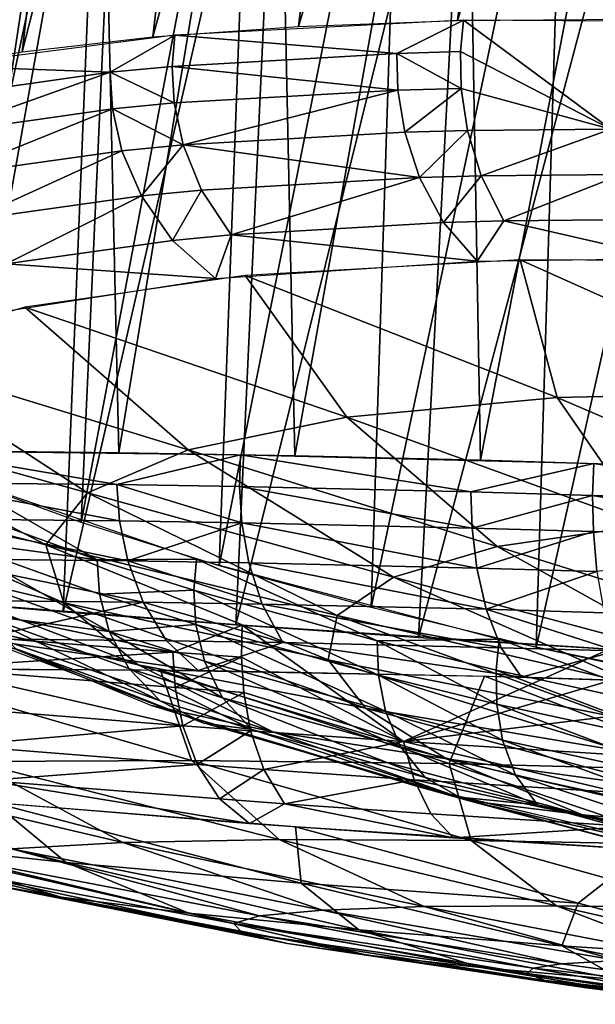
# Model space of a CAD drawing. Extents: x -265 to 265, y 0 to 993.
# Drawn here: x -232 to -229, y 0 to 5 of the extents above; entities that cross this region are included whole.
import ezdxf

# ---------------------------------------------------------------- set-up
doc = ezdxf.new("R2010")
doc.units = 0
doc.header["$MEASUREMENT"] = 0

msp = doc.modelspace()

# ---------------------------------------------------------------- linework, layer by layer
for points in [[(-230.554642, 4.873373, -515.879639), (-229.248199, 9.289954, -515.322632), (-230.033447, 9.255873, -514.689514)], [(-230.554642, 4.873373, -515.879639), (-229.789612, 4.902146, -516.473755), (-229.248199, 9.289954, -515.322632)], [(-229.789612, 4.902146, -516.473755), (-228.39801, 9.299221, -515.866455), (-229.248199, 9.289954, -515.322632)], [(-229.789612, 4.902146, -516.473755), (-228.967606, 4.908651, -516.986938), (-228.39801, 9.299221, -515.866455)], [(-231.254349, 4.822647, -515.211121), (-230.033447, 9.255873, -514.689514), (-230.743896, 9.197406, -513.975037)], [(-231.254349, 4.822647, -515.211121), (-230.554642, 4.873373, -515.879639), (-230.033447, 9.255873, -514.689514)], [(-231.881042, 4.750522, -514.475525), (-230.743896, 9.197406, -513.975037), (-231.37059, 9.115288, -513.188171)], [(-231.881042, 4.750522, -514.475525), (-231.254349, 4.822647, -515.211121), (-230.743896, 9.197406, -513.975037)], [(-232.427872, 4.657789, -513.680847), (-231.37059, 9.115288, -513.188171), (-231.90567, 9.010553, -512.338867)], [(-232.427872, 4.657789, -513.680847), (-231.881042, 4.750522, -514.475525), (-231.37059, 9.115288, -513.188171)], [(-232.210388, 2.833501, -1.97459), (-232.308762, 7.366473, -2.794561), (-231.521439, 7.362297, -2.163106)], [(-231.417557, 2.825352, -1.41745), (-232.210388, 2.833501, -1.97459), (-231.521439, 7.362297, -2.163106)], [(-232.18248, 2.700866, -503.791016), (-231.920303, 7.345315, -503.792664), (-231.388107, 7.123168, -502.964417)], [(-231.417557, 2.825352, -1.41745), (-231.521439, 7.362297, -2.163106), (-230.668564, 7.350536, -1.623593)], [(-230.570984, 2.810466, -0.946086), (-231.417557, 2.825352, -1.41745), (-230.668564, 7.350536, -1.623593)], [(-230.570984, 2.810466, -0.946086), (-230.668564, 7.350536, -1.623593), (-229.760834, 7.331337, -1.182808)], [(-229.679977, 2.789005, -0.565664), (-230.570984, 2.810466, -0.946086), (-229.760834, 7.331337, -1.182808)], [(-229.679977, 2.789005, -0.565664), (-229.760834, 7.331337, -1.182808), (-228.809692, 7.304943, -0.846292)], [(-228.754288, 2.761204, -0.280351), (-229.679977, 2.789005, -0.565664), (-228.809692, 7.304943, -0.846292)], [(-231.597488, 2.489333, -503.047943), (-232.18248, 2.700866, -503.791016), (-231.388107, 7.123168, -502.964417)], [(-231.597488, 2.489333, -503.047943), (-231.388107, 7.123168, -502.964417), (-230.764053, 6.903457, -502.20224)], [(-230.935745, 2.281966, -502.371063), (-231.597488, 2.489333, -503.047943), (-230.764053, 6.903457, -502.20224)], [(-230.935745, 2.281966, -502.371063), (-230.764053, 6.903457, -502.20224), (-230.056015, 6.688943, -501.515747)], [(-232.45755, 2.125138, -16.344755), (-231.499359, 6.627096, -16.824764), (-232.288574, 6.694302, -16.199263)], [(-230.204483, 2.081037, -501.767792), (-230.935745, 2.281966, -502.371063), (-230.056015, 6.688943, -501.515747)], [(-230.204483, 2.081037, -501.767792), (-230.056015, 6.688943, -501.515747), (-229.272873, 6.482324, -500.913544)], [(-232.45755, 2.125138, -16.344755), (-231.684265, 2.06091, -16.925262), (-231.499359, 6.627096, -16.824764)], [(-231.684265, 2.06091, -16.925262), (-230.644852, 6.561552, -17.357828), (-231.499359, 6.627096, -16.824764)], [(-231.684265, 2.06091, -16.925262), (-230.85434, 1.99832, -17.42164), (-230.644852, 6.561552, -17.357828)], [(-230.85434, 1.99832, -17.42164), (-229.735809, 6.498491, -17.791752), (-230.644852, 6.561552, -17.357828)], [(-230.85434, 1.99832, -17.42164), (-229.976883, 1.938053, -17.828449), (-229.735809, 6.498491, -17.791752)], [(-229.411713, 1.888749, -501.24469), (-230.204483, 2.081037, -501.767792), (-229.272873, 6.482324, -500.913544)], [(-229.976883, 1.938053, -17.828449), (-228.783661, 6.438709, -18.12108), (-229.735809, 6.498491, -17.791752)], [(-229.411713, 1.888749, -501.24469), (-229.272873, 6.482324, -500.913544), (-228.4245, 6.286199, -500.403259)], [(-229.976883, 1.938053, -17.828449), (-229.061478, 1.88077, -18.141233), (-228.783661, 6.438709, -18.12108)], [(-228.566147, 1.707207, -500.807526), (-229.411713, 1.888749, -501.24469), (-228.4245, 6.286199, -500.403259)], [(-230.081314, 4.743842, -516.297241), (-229.761353, 4.90276, -516.493408), (-231.14798, 4.832144, -515.321899)], [(-229.77533, 4.752105, -516.518188), (-229.761353, 4.90276, -516.493408), (-230.081314, 4.743842, -516.297241)], [(-229.054062, 4.38017, -516.915405), (-229.761353, 4.90276, -516.493408), (-229.77533, 4.752105, -516.518188)], [(-229.054062, 4.38017, -516.915405), (-228.097656, 4.892815, -517.413574), (-229.761353, 4.90276, -516.493408)], [(-231.458984, 4.653088, -515.02771), (-231.14798, 4.832144, -515.321899), (-232.293304, 4.683908, -513.893311)], [(-231.161133, 4.68153, -515.347412), (-231.14798, 4.832144, -515.321899), (-231.458984, 4.653088, -515.02771)], [(-230.081314, 4.743842, -516.297241), (-231.14798, 4.832144, -515.321899), (-231.161133, 4.68153, -515.347412)], [(-230.076447, 4.567629, -516.298462), (-230.081314, 4.743842, -516.297241), (-231.161133, 4.68153, -515.347412)], [(-229.771805, 4.575856, -516.518494), (-229.77533, 4.752105, -516.518188), (-230.081314, 4.743842, -516.297241)], [(-229.771805, 4.575856, -516.518494), (-230.081314, 4.743842, -516.297241), (-230.076447, 4.567629, -516.298462)], [(-229.054062, 4.38017, -516.915405), (-229.77533, 4.752105, -516.518188), (-229.771805, 4.575856, -516.518494)], [(-231.458984, 4.653088, -515.02771), (-232.293304, 4.683908, -513.893311), (-232.305801, 4.533382, -513.919678)], [(-231.458984, 4.653088, -515.02771), (-232.305801, 4.533382, -513.919678), (-232.291229, 4.358089, -513.931335)], [(-231.448105, 4.477272, -515.034546), (-231.458984, 4.653088, -515.02771), (-232.291229, 4.358089, -513.931335)], [(-231.151566, 4.50559, -515.352844), (-231.161133, 4.68153, -515.347412), (-231.458984, 4.653088, -515.02771)], [(-231.151566, 4.50559, -515.352844), (-231.458984, 4.653088, -515.02771), (-231.448105, 4.477272, -515.034546)], [(-230.076447, 4.567629, -516.298462), (-231.161133, 4.68153, -515.347412), (-231.151566, 4.50559, -515.352844)], [(-230.076447, 4.567629, -516.298462), (-231.151566, 4.50559, -515.352844), (-231.108521, 4.304407, -515.327698)], [(-230.04393, 4.365839, -516.264099), (-230.076447, 4.567629, -516.298462), (-231.108521, 4.304407, -515.327698)], [(-229.771805, 4.575856, -516.518494), (-230.076447, 4.567629, -516.298462), (-230.04393, 4.365839, -516.264099)], [(-229.742264, 4.373986, -516.481995), (-229.771805, 4.575856, -516.518494), (-230.04393, 4.365839, -516.264099)], [(-229.054062, 4.38017, -516.915405), (-229.771805, 4.575856, -516.518494), (-229.742264, 4.373986, -516.481995)], [(-231.108521, 4.304407, -515.327698), (-231.151566, 4.50559, -515.352844), (-231.448105, 4.477272, -515.034546)], [(-231.448105, 4.477272, -515.034546), (-232.291229, 4.358089, -513.931335), (-232.237045, 4.158347, -513.920105)], [(-231.402176, 4.276365, -515.012512), (-231.448105, 4.477272, -515.034546), (-232.237045, 4.158347, -513.920105)], [(-231.108521, 4.304407, -515.327698), (-231.448105, 4.477272, -515.034546), (-231.402176, 4.276365, -515.012512)], [(-229.973526, 4.14747, -516.180176), (-230.04393, 4.365839, -516.264099), (-231.108521, 4.304407, -515.327698)], [(-229.742264, 4.373986, -516.481995), (-230.04393, 4.365839, -516.264099), (-229.973526, 4.14747, -516.180176)], [(-229.676956, 4.155478, -516.394348), (-229.742264, 4.373986, -516.481995), (-229.973526, 4.14747, -516.180176)], [(-229.054062, 4.38017, -516.915405), (-229.742264, 4.373986, -516.481995), (-229.676956, 4.155478, -516.394348)], [(-229.000427, 4.161557, -516.820435), (-229.054062, 4.38017, -516.915405), (-229.676956, 4.155478, -516.394348)], [(-231.402176, 4.276365, -515.012512), (-232.237045, 4.158347, -513.920105), (-232.129486, 3.943493, -513.875854)], [(-231.308762, 4.059511, -514.949768), (-231.402176, 4.276365, -515.012512), (-232.129486, 3.943493, -513.875854)], [(-231.108521, 4.304407, -515.327698), (-231.402176, 4.276365, -515.012512), (-231.308762, 4.059511, -514.949768)], [(-231.020081, 4.087078, -515.259644), (-231.108521, 4.304407, -515.327698), (-231.308762, 4.059511, -514.949768)], [(-229.973526, 4.14747, -516.180176), (-231.108521, 4.304407, -515.327698), (-231.020081, 4.087078, -515.259644)], [(-229.973526, 4.14747, -516.180176), (-231.020081, 4.087078, -515.259644), (-230.877289, 3.872429, -515.138306)], [(-229.857376, 3.931283, -516.0354), (-229.973526, 4.14747, -516.180176), (-230.877289, 3.872429, -515.138306)], [(-229.676956, 4.155478, -516.394348), (-229.973526, 4.14747, -516.180176), (-229.857376, 3.931283, -516.0354)], [(-229.568359, 3.939088, -516.244141), (-229.676956, 4.155478, -516.394348), (-229.857376, 3.931283, -516.0354)], [(-229.000427, 4.161557, -516.820435), (-229.676956, 4.155478, -516.394348), (-229.568359, 3.939088, -516.244141)], [(-228.909058, 3.945012, -516.659363), (-229.000427, 4.161557, -516.820435), (-229.568359, 3.939088, -516.244141)], [(-231.020081, 4.087078, -515.259644), (-231.308762, 4.059511, -514.949768), (-231.158615, 3.845565, -514.836365)], [(-230.877289, 3.872429, -515.138306), (-231.020081, 4.087078, -515.259644), (-231.158615, 3.845565, -514.836365)], [(-231.308762, 4.059511, -514.949768), (-232.129486, 3.943493, -513.875854), (-231.958435, 3.7325, -513.789795)], [(-231.158615, 3.845565, -514.836365), (-231.308762, 4.059511, -514.949768), (-231.958435, 3.7325, -513.789795)], [(-229.857376, 3.931283, -516.0354), (-230.877289, 3.872429, -515.138306), (-229.695068, 3.745335, -515.828003)], [(-229.568359, 3.939088, -516.244141), (-229.857376, 3.931283, -516.0354), (-229.695068, 3.745335, -515.828003)], [(-229.568359, 3.939088, -516.244141), (-229.695068, 3.745335, -515.828003), (-228.779053, 3.758596, -516.430664)], [(-228.909058, 3.945012, -516.659363), (-229.568359, 3.939088, -516.244141), (-228.779053, 3.758596, -516.430664)], [(-231.158615, 3.845565, -514.836365), (-231.958435, 3.7325, -513.789795), (-230.951981, 3.662535, -514.669739)], [(-230.877289, 3.872429, -515.138306), (-231.158615, 3.845565, -514.836365), (-230.951981, 3.662535, -514.669739)], [(-230.877289, 3.872429, -515.138306), (-230.951981, 3.662535, -514.669739), (-229.695068, 3.745335, -515.828003)], [(-229.311554, 3.089955, -514.52301), (-229.489838, 3.751196, -515.977844), (-230.810745, 3.676683, -514.824768)], [(-228.074341, 3.117578, -515.386841), (-227.898926, 3.743806, -516.868652), (-229.489838, 3.751196, -515.977844)], [(-228.074341, 3.117578, -515.386841), (-229.489838, 3.751196, -515.977844), (-229.311554, 3.089955, -514.52301)], [(-231.958435, 3.7325, -513.789795), (-231.963913, 3.504637, -513.269531), (-230.951981, 3.662535, -514.669739)], [(-230.32135, 2.995478, -513.449219), (-230.810745, 3.676683, -514.824768), (-231.868042, 3.525246, -513.431152)], [(-229.311554, 3.089955, -514.52301), (-230.810745, 3.676683, -514.824768), (-230.32135, 2.995478, -513.449219)], [(-231.083572, 2.839709, -512.205627), (-231.868042, 3.525246, -513.431152), (-232.607025, 3.307056, -511.881104)], [(-230.32135, 2.995478, -513.449219), (-231.868042, 3.525246, -513.431152), (-231.083572, 2.839709, -512.205627)], [(-231.56839, 2.632165, -510.858551), (-232.607025, 3.307056, -511.881104), (-233.010681, 3.033436, -510.242645)], [(-231.083572, 2.839709, -512.205627), (-232.607025, 3.307056, -511.881104), (-231.56839, 2.632165, -510.858551)], [(-229.311554, 3.089955, -514.52301), (-230.32135, 2.995478, -513.449219), (-228.886978, 2.476442, -513.134583)], [(-228.074341, 3.117578, -515.386841), (-229.311554, 3.089955, -514.52301), (-227.997284, 2.52663, -513.911194)], [(-229.311554, 3.089955, -514.52301), (-228.886978, 2.476442, -513.134583), (-227.997284, 2.52663, -513.911194)], [(-231.767151, 2.383077, -509.465454), (-233.010681, 3.033436, -510.242645), (-233.074783, 2.71709, -508.583313)], [(-231.56839, 2.632165, -510.858551), (-233.010681, 3.033436, -510.242645), (-231.767151, 2.383077, -509.465454)], [(-230.32135, 2.995478, -513.449219), (-231.083572, 2.839709, -512.205627), (-229.599121, 2.374442, -512.195923)], [(-230.32135, 2.995478, -513.449219), (-229.599121, 2.374442, -512.195923), (-228.886978, 2.476442, -513.134583)], [(-231.083572, 2.839709, -512.205627), (-231.56839, 2.632165, -510.858551), (-230.096863, 2.22748, -511.151886)], [(-231.083572, 2.839709, -512.205627), (-230.096863, 2.22748, -511.151886), (-229.599121, 2.374442, -512.195923)], [(-232.379364, 2.681133, -2.103903), (-232.375854, 2.834375, -2.107364), (-231.427246, 2.672194, -1.417926)], [(-231.427246, 2.672194, -1.417926), (-232.375854, 2.834375, -2.107364), (-230.832397, 2.815675, -1.079405)], [(-231.427246, 2.672194, -1.417926), (-230.832397, 2.815675, -1.079405), (-230.836807, 2.662444, -1.076551)], [(-230.836807, 2.662444, -1.076551), (-230.832397, 2.815675, -1.079405), (-229.726227, 2.6369, -0.578301)], [(-229.726227, 2.6369, -0.578301), (-230.832397, 2.815675, -1.079405), (-229.135818, 2.773303, -0.385139)], [(-229.726227, 2.6369, -0.578301), (-229.135818, 2.773303, -0.385139), (-229.14122, 2.620097, -0.382691)], [(-229.14122, 2.620097, -0.382691), (-229.135818, 2.773303, -0.385139), (-227.863388, 2.576217, -0.098756)], [(-227.863388, 2.576217, -0.098756), (-229.135818, 2.773303, -0.385139), (-227.358276, 2.709743, -0.040497)], [(-231.681854, 2.103655, -508.082672), (-233.074783, 2.71709, -508.583313), (-232.807663, 2.371711, -506.968506)], [(-231.767151, 2.383077, -509.465454), (-233.074783, 2.71709, -508.583313), (-231.681854, 2.103655, -508.082672)], [(-232.256317, 2.575688, -503.911469), (-232.24379, 2.725063, -503.879272), (-231.521896, 2.31066, -502.981384)], [(-231.521896, 2.31066, -502.981384), (-232.24379, 2.725063, -503.879272), (-231.04364, 2.313915, -502.471893)], [(-232.379364, 2.681133, -2.103903), (-231.427246, 2.672194, -1.417926), (-231.413589, 2.498313, -1.443521)], [(-232.361557, 2.507213, -2.126501), (-232.379364, 2.681133, -2.103903), (-231.413589, 2.498313, -1.443521)], [(-231.427246, 2.672194, -1.417926), (-230.836807, 2.662444, -1.076551), (-230.825745, 2.488606, -1.103637)], [(-231.413589, 2.498313, -1.443521), (-231.427246, 2.672194, -1.417926), (-230.825745, 2.488606, -1.103637)], [(-230.836807, 2.662444, -1.076551), (-229.726227, 2.6369, -0.578301), (-229.720001, 2.463173, -0.607564)], [(-230.825745, 2.488606, -1.103637), (-230.836807, 2.662444, -1.076551), (-229.720001, 2.463173, -0.607564)], [(-231.56839, 2.632165, -510.858551), (-231.767151, 2.383077, -509.465454), (-230.368729, 2.043184, -510.048279)], [(-231.56839, 2.632165, -510.858551), (-230.368729, 2.043184, -510.048279), (-230.096863, 2.22748, -511.151886)], [(-229.720001, 2.463173, -0.607564), (-229.726227, 2.6369, -0.578301), (-229.14122, 2.620097, -0.382691)], [(-229.720001, 2.463173, -0.607564), (-229.14122, 2.620097, -0.382691), (-229.137558, 2.446444, -0.412808)], [(-229.14122, 2.620097, -0.382691), (-227.863388, 2.576217, -0.098756), (-227.865311, 2.402755, -0.130113)], [(-229.137558, 2.446444, -0.412808), (-229.14122, 2.620097, -0.382691), (-227.865311, 2.402755, -0.130113)], [(-232.241959, 2.408948, -503.966858), (-232.256317, 2.575688, -503.911469), (-231.521896, 2.31066, -502.981384)], [(-232.361557, 2.507213, -2.126501), (-231.413589, 2.498313, -1.443521), (-231.374329, 2.306074, -1.5103)], [(-232.313019, 2.314887, -2.186605), (-232.361557, 2.507213, -2.126501), (-231.374329, 2.306074, -1.5103)], [(-231.374329, 2.306074, -1.5103), (-231.413589, 2.498313, -1.443521), (-230.825745, 2.488606, -1.103637)], [(-231.374329, 2.306074, -1.5103), (-230.825745, 2.488606, -1.103637), (-230.792221, 2.296461, -1.173738)], [(-230.825745, 2.488606, -1.103637), (-229.720001, 2.463173, -0.607564), (-229.697281, 2.271277, -0.682514)], [(-230.792221, 2.296461, -1.173738), (-230.825745, 2.488606, -1.103637), (-229.697281, 2.271277, -0.682514)], [(-229.697281, 2.271277, -0.682514), (-229.720001, 2.463173, -0.607564), (-229.137558, 2.446444, -0.412808)], [(-228.170303, 1.928578, -511.92218), (-228.886978, 2.476442, -513.134583), (-229.599121, 2.374442, -512.195923)], [(-229.697281, 2.271277, -0.682514), (-229.137558, 2.446444, -0.412808), (-229.120544, 2.254712, -0.489661)], [(-229.120544, 2.254712, -0.489661), (-229.137558, 2.446444, -0.412808), (-227.865311, 2.402755, -0.130113)], [(-231.324722, 1.805679, -506.763397), (-232.807663, 2.371711, -506.968506), (-232.229431, 2.011374, -505.458588)], [(-231.681854, 2.103655, -508.082672), (-232.807663, 2.371711, -506.968506), (-231.324722, 1.805679, -506.763397)], [(-232.241959, 2.408948, -503.966858), (-231.510757, 2.145077, -503.040833), (-231.464203, 1.966965, -503.136047)], [(-232.241959, 2.408948, -503.966858), (-231.521896, 2.31066, -502.981384), (-231.510757, 2.145077, -503.040833)], [(-232.188263, 2.228256, -504.05304), (-232.241959, 2.408948, -503.966858), (-231.464203, 1.966965, -503.136047)], [(-231.767151, 2.383077, -509.465454), (-231.681854, 2.103655, -508.082672), (-230.411911, 1.830109, -508.930634)], [(-231.767151, 2.383077, -509.465454), (-230.411911, 1.830109, -508.930634), (-230.368729, 2.043184, -510.048279)], [(-228.630997, 1.83443, -511.170532), (-229.599121, 2.374442, -512.195923), (-230.096863, 2.22748, -511.151886)], [(-228.170303, 1.928578, -511.92218), (-229.599121, 2.374442, -512.195923), (-228.630997, 1.83443, -511.170532)], [(-232.313019, 2.314887, -2.186605), (-231.374329, 2.306074, -1.5103), (-231.300964, 2.107022, -1.631482)], [(-232.223755, 2.115685, -2.296329), (-232.313019, 2.314887, -2.186605), (-231.300964, 2.107022, -1.631482)], [(-231.521896, 2.31066, -502.981384), (-231.04364, 2.313915, -502.471893), (-231.056854, 2.164781, -502.504944)], [(-231.510757, 2.145077, -503.040833), (-231.521896, 2.31066, -502.981384), (-231.056854, 2.164781, -502.504944)], [(-231.374329, 2.306074, -1.5103), (-230.792221, 2.296461, -1.173738), (-230.728729, 2.097572, -1.300623)], [(-231.300964, 2.107022, -1.631482), (-231.374329, 2.306074, -1.5103), (-230.728729, 2.097572, -1.300623)], [(-231.056854, 2.164781, -502.504944), (-231.04364, 2.313915, -502.471893), (-230.175369, 1.921028, -501.769775)], [(-230.175369, 1.921028, -501.769775), (-231.04364, 2.313915, -502.471893), (-229.590027, 1.92998, -501.35199)], [(-230.792221, 2.296461, -1.173738), (-229.697281, 2.271277, -0.682514), (-229.652344, 2.072814, -0.81772)], [(-230.728729, 2.097572, -1.300623), (-230.792221, 2.296461, -1.173738), (-229.652344, 2.072814, -0.81772)], [(-229.652344, 2.072814, -0.81772), (-229.697281, 2.271277, -0.682514), (-229.120544, 2.254712, -0.489661)], [(-232.081528, 2.046102, -504.175964), (-232.188263, 2.228256, -504.05304), (-231.464203, 1.966965, -503.136047)], [(-228.924026, 1.708988, -510.356354), (-230.096863, 2.22748, -511.151886), (-230.368729, 2.043184, -510.048279)], [(-228.630997, 1.83443, -511.170532), (-230.096863, 2.22748, -511.151886), (-228.924026, 1.708988, -510.356354)], [(-229.652344, 2.072814, -0.81772), (-229.120544, 2.254712, -0.489661), (-229.085373, 2.05653, -0.628135)], [(-231.510757, 2.145077, -503.040833), (-231.056854, 2.164781, -502.504944), (-231.047745, 1.999836, -502.566467)], [(-231.464203, 1.966965, -503.136047), (-231.510757, 2.145077, -503.040833), (-231.047745, 1.999836, -502.566467)], [(-231.056854, 2.164781, -502.504944), (-230.175369, 1.921028, -501.769775), (-230.170105, 1.757148, -501.834503)], [(-231.047745, 1.999836, -502.566467), (-231.056854, 2.164781, -502.504944), (-230.170105, 1.757148, -501.834503)], [(-231.158401, 1.867492, -17.243465), (-232.338943, 2.114863, -16.442265), (-232.342468, 1.962044, -16.43038)], [(-231.158401, 1.867492, -17.243465), (-230.823959, 1.996137, -17.437645), (-232.338943, 2.114863, -16.442265)], [(-232.086929, 1.930253, -2.463899), (-232.223755, 2.115685, -2.296329), (-231.300964, 2.107022, -1.631482)], [(-232.086929, 1.930253, -2.463899), (-231.300964, 2.107022, -1.631482), (-231.187622, 1.92181, -1.815982)], [(-231.681854, 2.103655, -508.082672), (-231.324722, 1.805679, -506.763397), (-230.231995, 1.59748, -507.842987)], [(-231.681854, 2.103655, -508.082672), (-230.231995, 1.59748, -507.842987), (-230.411911, 1.830109, -508.930634)], [(-231.300964, 2.107022, -1.631482), (-230.728729, 2.097572, -1.300623), (-230.629959, 1.912601, -1.493547)], [(-231.187622, 1.92181, -1.815982), (-231.300964, 2.107022, -1.631482), (-230.629959, 1.912601, -1.493547)], [(-230.728729, 2.097572, -1.300623), (-229.652344, 2.072814, -0.81772), (-229.580978, 1.888474, -1.022941)], [(-230.629959, 1.912601, -1.493547), (-230.728729, 2.097572, -1.300623), (-229.580978, 1.888474, -1.022941)], [(-232.081528, 2.046102, -504.175964), (-231.464203, 1.966965, -503.136047), (-231.369736, 1.789237, -503.274536)], [(-232.081528, 2.046102, -504.175964), (-231.369736, 1.789237, -503.274536), (-231.218033, 1.6331, -503.458374)], [(-231.911697, 1.883424, -504.336853), (-232.081528, 2.046102, -504.175964), (-231.218033, 1.6331, -503.458374)], [(-229.044174, 1.558437, -509.514343), (-230.368729, 2.043184, -510.048279), (-230.411911, 1.830109, -508.930634)], [(-228.924026, 1.708988, -510.356354), (-230.368729, 2.043184, -510.048279), (-229.044174, 1.558437, -509.514343)], [(-229.652344, 2.072814, -0.81772), (-229.085373, 2.05653, -0.628135), (-229.028442, 1.872604, -0.838184)], [(-229.580978, 1.888474, -1.022941), (-229.652344, 2.072814, -0.81772), (-229.028442, 1.872604, -0.838184)], [(-230.677017, 1.484232, -505.493439), (-232.229431, 2.011374, -505.458588), (-231.260513, 1.610803, -503.970459)], [(-231.324722, 1.805679, -506.763397), (-232.229431, 2.011374, -505.458588), (-230.677017, 1.484232, -505.493439)], [(-231.464203, 1.966965, -503.136047), (-231.047745, 1.999836, -502.566467), (-231.005722, 1.823143, -502.666321)], [(-230.828369, 1.843387, -17.425175), (-230.823959, 1.996137, -17.437645), (-231.158401, 1.867492, -17.243465)], [(-231.047745, 1.999836, -502.566467), (-230.170105, 1.757148, -501.834503), (-230.136658, 1.582827, -501.941528)], [(-231.005722, 1.823143, -502.666321), (-231.047745, 1.999836, -502.566467), (-230.136658, 1.582827, -501.941528)], [(-230.048828, 1.438285, -17.636265), (-230.823959, 1.996137, -17.437645), (-230.828369, 1.843387, -17.425175)], [(-230.048828, 1.438285, -17.636265), (-229.061478, 1.88077, -18.141233), (-230.823959, 1.996137, -17.437645)], [(-231.158401, 1.867492, -17.243465), (-232.342468, 1.962044, -16.43038), (-232.324814, 1.791265, -16.39039)], [(-231.464203, 1.966965, -503.136047), (-231.005722, 1.823143, -502.666321), (-230.919022, 1.647852, -502.812744)], [(-231.369736, 1.789237, -503.274536), (-231.464203, 1.966965, -503.136047), (-230.919022, 1.647852, -502.812744)], [(-232.086929, 1.930253, -2.463899), (-231.035431, 1.778426, -2.061379), (-232.383575, 1.787087, -3.112483)], [(-232.086929, 1.930253, -2.463899), (-231.187622, 1.92181, -1.815982), (-231.035431, 1.778426, -2.061379)], [(-231.187622, 1.92181, -1.815982), (-230.629959, 1.912601, -1.493547), (-231.035431, 1.778426, -2.061379)], [(-230.629959, 1.912601, -1.493547), (-229.483505, 1.746225, -1.295349), (-231.035431, 1.778426, -2.061379)], [(-230.629959, 1.912601, -1.493547), (-229.580978, 1.888474, -1.022941), (-229.483505, 1.746225, -1.295349)], [(-230.175369, 1.921028, -501.769775), (-229.590027, 1.92998, -501.35199), (-229.604095, 1.781072, -501.385681)], [(-230.175369, 1.921028, -501.769775), (-229.604095, 1.781072, -501.385681), (-229.601334, 1.617803, -501.452118)], [(-230.170105, 1.757148, -501.834503), (-230.175369, 1.921028, -501.769775), (-229.601334, 1.617803, -501.452118)], [(-229.604095, 1.781072, -501.385681), (-229.590027, 1.92998, -501.35199), (-228.586761, 1.559632, -500.844238)], [(-228.586761, 1.559632, -500.844238), (-229.590027, 1.92998, -501.35199), (-227.950211, 1.588047, -500.556122)], [(-231.145935, 1.697127, -17.199924), (-231.158401, 1.867492, -17.243465), (-232.324814, 1.791265, -16.39039)], [(-231.911697, 1.883424, -504.336853), (-231.009384, 1.525424, -503.679321), (-231.976196, 1.891986, -504.994293)], [(-231.911697, 1.883424, -504.336853), (-231.218033, 1.6331, -503.458374), (-231.009384, 1.525424, -503.679321)], [(-230.828369, 1.843387, -17.425175), (-231.158401, 1.867492, -17.243465), (-231.145935, 1.697127, -17.199924)], [(-230.048828, 1.438285, -17.636265), (-229.066925, 1.728089, -18.128349), (-229.061478, 1.88077, -18.141233)], [(-229.580978, 1.888474, -1.022941), (-229.028442, 1.872604, -0.838184), (-229.483505, 1.746225, -1.295349)], [(-229.028442, 1.872604, -0.838184), (-227.783966, 1.690861, -0.857837), (-229.483505, 1.746225, -1.295349)], [(-231.324722, 1.805679, -506.763397), (-230.677017, 1.484232, -505.493439), (-229.842529, 1.354776, -506.825989)], [(-231.324722, 1.805679, -506.763397), (-229.842529, 1.354776, -506.825989), (-230.231995, 1.59748, -507.842987)], [(-230.817337, 1.673127, -17.380838), (-230.828369, 1.843387, -17.425175), (-231.145935, 1.697127, -17.199924)], [(-231.005722, 1.823143, -502.666321), (-230.136658, 1.582827, -501.941528), (-230.064682, 1.411608, -502.10025)], [(-230.919022, 1.647852, -502.812744), (-231.005722, 1.823143, -502.666321), (-230.064682, 1.411608, -502.10025)], [(-230.048828, 1.438285, -17.636265), (-230.828369, 1.843387, -17.425175), (-230.817337, 1.673127, -17.380838)], [(-228.992615, 1.389551, -508.678589), (-230.411911, 1.830109, -508.930634), (-230.231995, 1.59748, -507.842987)], [(-229.044174, 1.558437, -509.514343), (-230.411911, 1.830109, -508.930634), (-228.992615, 1.389551, -508.678589)], [(-231.06839, 1.34698, -3.733526), (-232.585785, 1.786259, -3.312603), (-231.216202, 1.780795, -2.178199)], [(-232.120071, 1.340979, -4.808256), (-232.585785, 1.786259, -3.312603), (-231.06839, 1.34698, -3.733526)], [(-231.109283, 1.512718, -17.112703), (-232.324814, 1.791265, -16.39039), (-232.276642, 1.605936, -16.311081)], [(-231.109283, 1.512718, -17.112703), (-231.145935, 1.697127, -17.199924), (-232.324814, 1.791265, -16.39039)], [(-231.369736, 1.789237, -503.274536), (-230.919022, 1.647852, -502.812744), (-230.778793, 1.495315, -503.008362)], [(-231.218033, 1.6331, -503.458374), (-231.369736, 1.789237, -503.274536), (-230.778793, 1.495315, -503.008362)], [(-229.829575, 1.331749, -2.912904), (-231.216202, 1.780795, -2.178199), (-229.659912, 1.750848, -1.363196)], [(-231.06839, 1.34698, -3.733526), (-231.216202, 1.780795, -2.178199), (-229.829575, 1.331749, -2.912904)], [(-230.170105, 1.757148, -501.834503), (-229.601334, 1.617803, -501.452118), (-229.573441, 1.444845, -501.562866)], [(-230.136658, 1.582827, -501.941528), (-230.170105, 1.757148, -501.834503), (-229.573441, 1.444845, -501.562866)], [(-229.829575, 1.331749, -2.912904), (-229.659912, 1.750848, -1.363196), (-228.464798, 1.296707, -2.37354)], [(-228.464798, 1.296707, -2.37354), (-229.659912, 1.750848, -1.363196), (-227.991287, 1.698609, -0.891365)], [(-229.604095, 1.781072, -501.385681), (-228.586761, 1.559632, -500.844238), (-228.58844, 1.39733, -500.913025)], [(-229.601334, 1.617803, -501.452118), (-229.604095, 1.781072, -501.385681), (-228.58844, 1.39733, -500.913025)], [(-230.048828, 1.438285, -17.636265), (-229.063599, 1.558332, -18.080942), (-229.066925, 1.728089, -18.128349)], [(-230.817337, 1.673127, -17.380838), (-231.145935, 1.697127, -17.199924), (-231.109283, 1.512718, -17.112703)], [(-230.783905, 1.488953, -17.291849), (-230.817337, 1.673127, -17.380838), (-231.109283, 1.512718, -17.112703)], [(-230.048828, 1.438285, -17.636265), (-230.817337, 1.673127, -17.380838), (-230.783905, 1.488953, -17.291849)], [(-229.73407, 1.153138, -504.346375), (-231.260513, 1.610803, -503.970459), (-230.002975, 1.228004, -502.741913)], [(-230.677017, 1.484232, -505.493439), (-231.260513, 1.610803, -503.970459), (-229.73407, 1.153138, -504.346375)], [(-231.218033, 1.6331, -503.458374), (-230.778793, 1.495315, -503.008362), (-231.009384, 1.525424, -503.679321)], [(-230.919022, 1.647852, -502.812744), (-230.064682, 1.411608, -502.10025), (-229.946213, 1.265087, -502.313995)], [(-230.778793, 1.495315, -503.008362), (-230.919022, 1.647852, -502.812744), (-229.946213, 1.265087, -502.313995)], [(-229.601334, 1.617803, -501.452118), (-228.58844, 1.39733, -500.913025), (-228.570465, 1.226526, -501.029022)], [(-229.573441, 1.444845, -501.562866), (-229.601334, 1.617803, -501.452118), (-228.570465, 1.226526, -501.029022)], [(-231.109283, 1.512718, -17.112703), (-232.276642, 1.605936, -16.311081), (-232.188004, 1.418746, -16.181505)], [(-228.776749, 1.209451, -507.881195), (-230.231995, 1.59748, -507.842987), (-229.842529, 1.354776, -506.825989)], [(-228.992615, 1.389551, -508.678589), (-230.231995, 1.59748, -507.842987), (-228.776749, 1.209451, -507.881195)], [(-230.136658, 1.582827, -501.941528), (-229.573441, 1.444845, -501.562866), (-229.511017, 1.275963, -501.727997)], [(-230.064682, 1.411608, -502.10025), (-230.136658, 1.582827, -501.941528), (-229.511017, 1.275963, -501.727997)], [(-230.778793, 1.495315, -503.008362), (-229.780884, 1.169944, -502.573914), (-231.009384, 1.525424, -503.679321)], [(-230.048828, 1.438285, -17.636265), (-229.047287, 1.37528, -17.985109), (-229.063599, 1.558332, -18.080942)], [(-231.040405, 1.327107, -16.969545), (-231.109283, 1.512718, -17.112703), (-232.188004, 1.418746, -16.181505)], [(-230.783905, 1.488953, -17.291849), (-231.109283, 1.512718, -17.112703), (-231.040405, 1.327107, -16.969545)], [(-230.720535, 1.303745, -17.145657), (-230.783905, 1.488953, -17.291849), (-231.040405, 1.327107, -16.969545)], [(-230.048828, 1.438285, -17.636265), (-230.783905, 1.488953, -17.291849), (-230.720535, 1.303745, -17.145657)], [(-230.778793, 1.495315, -503.008362), (-229.946213, 1.265087, -502.313995), (-229.780884, 1.169944, -502.573914)], [(-230.677017, 1.484232, -505.493439), (-229.73407, 1.153138, -504.346375), (-229.189911, 1.084971, -505.823669)], [(-230.677017, 1.484232, -505.493439), (-229.189911, 1.084971, -505.823669), (-229.842529, 1.354776, -506.825989)], [(-229.997925, 1.253936, -17.484238), (-230.048828, 1.438285, -17.636265), (-230.720535, 1.303745, -17.145657)], [(-230.048828, 1.438285, -17.636265), (-229.013351, 1.191997, -17.827171), (-229.047287, 1.37528, -17.985109)], [(-229.997925, 1.253936, -17.484238), (-229.013351, 1.191997, -17.827171), (-230.048828, 1.438285, -17.636265)], [(-229.573441, 1.444845, -501.562866), (-228.570465, 1.226526, -501.029022), (-228.525009, 1.061344, -501.203217)], [(-229.511017, 1.275963, -501.727997), (-229.573441, 1.444845, -501.562866), (-228.525009, 1.061344, -501.203217)], [(-231.040405, 1.327107, -16.969545), (-232.188004, 1.418746, -16.181505), (-232.052078, 1.25106, -15.995508)], [(-230.064682, 1.411608, -502.10025), (-229.511017, 1.275963, -501.727997), (-229.406647, 1.132896, -501.951202)], [(-229.946213, 1.265087, -502.313995), (-230.064682, 1.411608, -502.10025), (-229.406647, 1.132896, -501.951202)], [(-232.929184, 1.313264, -6.096338), (-232.120071, 1.340979, -4.808256), (-231.397247, 0.952964, -6.153665)], [(-232.120071, 1.340979, -4.808256), (-231.06839, 1.34698, -3.733526), (-230.647385, 0.966538, -5.20175)], [(-232.120071, 1.340979, -4.808256), (-230.647385, 0.966538, -5.20175), (-231.397247, 0.952964, -6.153665)], [(-230.933701, 1.161755, -16.763481), (-231.040405, 1.327107, -16.969545), (-232.052078, 1.25106, -15.995508)], [(-231.06839, 1.34698, -3.733526), (-229.724899, 0.962858, -4.437675), (-230.647385, 0.966538, -5.20175)], [(-231.06839, 1.34698, -3.733526), (-229.829575, 1.331749, -2.912904), (-229.724899, 0.962858, -4.437675)], [(-230.720535, 1.303745, -17.145657), (-231.040405, 1.327107, -16.969545), (-230.933701, 1.161755, -16.763481)], [(-228.385269, 1.015166, -507.113617), (-229.842529, 1.354776, -506.825989), (-229.189911, 1.084971, -505.823669)], [(-228.776749, 1.209451, -507.881195), (-229.842529, 1.354776, -506.825989), (-228.385269, 1.015166, -507.113617)], [(-229.829575, 1.331749, -2.912904), (-228.676666, 0.942687, -3.888731), (-229.724899, 0.962858, -4.437675)], [(-229.829575, 1.331749, -2.912904), (-228.464798, 1.296707, -2.37354), (-228.676666, 0.942687, -3.888731)], [(-232.929184, 1.313264, -6.096338), (-231.397247, 0.952964, -6.153665), (-231.933517, 0.922153, -7.255854)], [(-230.621979, 1.138988, -16.935108), (-230.720535, 1.303745, -17.145657), (-230.933701, 1.161755, -16.763481)], [(-229.997925, 1.253936, -17.484238), (-230.720535, 1.303745, -17.145657), (-230.621979, 1.138988, -16.935108)], [(-231.669662, 0.855677, -14.09062), (-232.016022, 1.143169, -15.637574), (-233.228119, 1.261615, -14.372774)], [(-231.669662, 0.855677, -14.09062), (-233.228119, 1.261615, -14.372774), (-232.570648, 0.954395, -12.937303)], [(-232.052078, 1.25106, -15.995508), (-232.174408, 1.157252, -15.500135), (-230.790161, 1.044257, -16.499794)], [(-230.933701, 1.161755, -16.763481), (-232.052078, 1.25106, -15.995508), (-230.790161, 1.044257, -16.499794)], [(-229.91777, 1.090447, -17.265068), (-229.997925, 1.253936, -17.484238), (-230.621979, 1.138988, -16.935108)], [(-229.997925, 1.253936, -17.484238), (-228.958267, 1.030086, -17.59927), (-229.013351, 1.191997, -17.827171)], [(-229.91777, 1.090447, -17.265068), (-228.958267, 1.030086, -17.59927), (-229.997925, 1.253936, -17.484238)], [(-229.946213, 1.265087, -502.313995), (-229.406647, 1.132896, -501.951202), (-229.780884, 1.169944, -502.573914)], [(-229.511017, 1.275963, -501.727997), (-228.525009, 1.061344, -501.203217), (-228.445755, 0.923741, -501.439789)], [(-229.406647, 1.132896, -501.951202), (-229.511017, 1.275963, -501.727997), (-228.445755, 0.923741, -501.439789)], [(-228.575104, 0.844289, -503.439423), (-230.002975, 1.228004, -502.741913), (-228.523178, 0.879546, -501.819214)], [(-229.73407, 1.153138, -504.346375), (-230.002975, 1.228004, -502.741913), (-228.575104, 0.844289, -503.439423)], [(-230.54126, 0.756899, -15.038637), (-230.568619, 1.027998, -16.623325), (-232.016022, 1.143169, -15.637574)], [(-230.54126, 0.756899, -15.038637), (-232.016022, 1.143169, -15.637574), (-231.669662, 0.855677, -14.09062)], [(-230.621979, 1.138988, -16.935108), (-230.933701, 1.161755, -16.763481), (-230.790161, 1.044257, -16.499794)], [(-230.621979, 1.138988, -16.935108), (-230.790161, 1.044257, -16.499794), (-229.808838, 0.975377, -16.984297)], [(-229.91777, 1.090447, -17.265068), (-230.621979, 1.138988, -16.935108), (-229.808838, 0.975377, -16.984297)], [(-229.406647, 1.132896, -501.951202), (-228.331528, 0.840224, -501.729492), (-229.780884, 1.169944, -502.573914)], [(-229.73407, 1.153138, -504.346375), (-228.575104, 0.844289, -503.439423), (-228.342911, 0.827138, -504.996185)], [(-229.73407, 1.153138, -504.346375), (-228.342911, 0.827138, -504.996185), (-229.189911, 1.084971, -505.823669)], [(-229.91777, 1.090447, -17.265068), (-229.808838, 0.975377, -16.984297), (-228.958267, 1.030086, -17.59927)], [(-229.406647, 1.132896, -501.951202), (-228.445755, 0.923741, -501.439789), (-228.331528, 0.840224, -501.729492)], [(-233.207001, 1.048215, -11.641539), (-232.091263, 0.762612, -10.585065), (-231.694794, 0.690573, -11.663684)], [(-232.570648, 0.954395, -12.937303), (-233.207001, 1.048215, -11.641539), (-231.694794, 0.690573, -11.663684)], [(-227.815353, 0.815049, -506.420319), (-229.189911, 1.084971, -505.823669), (-228.342911, 0.827138, -504.996185)], [(-228.385269, 1.015166, -507.113617), (-229.189911, 1.084971, -505.823669), (-227.815353, 0.815049, -506.420319)], [(-229.210159, 0.661089, -15.743367), (-228.882004, 0.917072, -17.307117), (-230.568619, 1.027998, -16.623325)], [(-229.210159, 0.661089, -15.743367), (-230.568619, 1.027998, -16.623325), (-230.54126, 0.756899, -15.038637)], [(-228.882004, 0.917072, -17.307117), (-228.958267, 1.030086, -17.59927), (-229.808838, 0.975377, -16.984297)], [(-232.570648, 0.954395, -12.937303), (-231.694794, 0.690573, -11.663684), (-231.080032, 0.613165, -12.651314)], [(-231.669662, 0.855677, -14.09062), (-232.570648, 0.954395, -12.937303), (-231.080032, 0.613165, -12.651314)], [(-230.438919, 0.627806, -7.290414), (-231.933517, 0.922153, -7.255854), (-231.397247, 0.952964, -6.153665)], [(-229.94989, 0.644557, -6.511885), (-231.397247, 0.952964, -6.153665), (-230.647385, 0.966538, -5.20175)], [(-230.438919, 0.627806, -7.290414), (-231.397247, 0.952964, -6.153665), (-229.94989, 0.644557, -6.511885)], [(-229.31424, 0.648184, -5.862308), (-230.647385, 0.966538, -5.20175), (-229.724899, 0.962858, -4.437675)], [(-229.94989, 0.644557, -6.511885), (-230.647385, 0.966538, -5.20175), (-229.31424, 0.648184, -5.862308)], [(-228.565491, 0.638978, -5.366314), (-229.724899, 0.962858, -4.437675), (-228.676666, 0.942687, -3.888731)], [(-229.31424, 0.648184, -5.862308), (-229.724899, 0.962858, -4.437675), (-228.565491, 0.638978, -5.366314)], [(-230.741684, 0.600043, -8.119717), (-232.205902, 0.880397, -8.337027), (-231.933517, 0.922153, -7.255854)], [(-230.741684, 0.600043, -8.119717), (-231.933517, 0.922153, -7.255854), (-230.438919, 0.627806, -7.290414)], [(-229.210159, 0.661089, -15.743367), (-228.15271, 0.381098, -14.627736), (-228.882004, 0.917072, -17.307117)], [(-230.866058, 0.56386, -8.955209), (-232.261429, 0.826633, -9.461093), (-232.205902, 0.880397, -8.337027)], [(-230.866058, 0.56386, -8.955209), (-232.205902, 0.880397, -8.337027), (-230.741684, 0.600043, -8.119717)], [(-231.669662, 0.855677, -14.09062), (-231.080032, 0.613165, -12.651314), (-230.263626, 0.533386, -13.503219)], [(-230.54126, 0.756899, -15.038637), (-231.669662, 0.855677, -14.09062), (-230.263626, 0.533386, -13.503219)], [(-230.822342, 0.519211, -9.807147), (-232.261429, 0.826633, -9.461093), (-230.866058, 0.56386, -8.955209)], [(-230.822342, 0.519211, -9.807147), (-232.091263, 0.762612, -10.585065), (-232.261429, 0.826633, -9.461093)], [(-230.606842, 0.467607, -10.641991), (-232.091263, 0.762612, -10.585065), (-230.822342, 0.519211, -9.807147)], [(-230.606842, 0.467607, -10.641991), (-231.694794, 0.690573, -11.663684), (-232.091263, 0.762612, -10.585065)], [(-230.54126, 0.756899, -15.038637), (-230.263626, 0.533386, -13.503219), (-229.288727, 0.455812, -14.16717)], [(-229.210159, 0.661089, -15.743367), (-230.54126, 0.756899, -15.038637), (-229.288727, 0.455812, -14.16717)], [(-230.222214, 0.410902, -11.425163), (-231.694794, 0.690573, -11.663684), (-230.606842, 0.467607, -10.641991)], [(-230.222214, 0.410902, -11.425163), (-231.080032, 0.613165, -12.651314), (-231.694794, 0.690573, -11.663684)], [(-230.741684, 0.600043, -8.119717), (-230.438919, 0.627806, -7.290414), (-229.290131, 0.370262, -8.187075)], [(-230.438919, 0.627806, -7.290414), (-229.94989, 0.644557, -6.511885), (-229.020813, 0.385734, -7.633571)], [(-230.438919, 0.627806, -7.290414), (-229.020813, 0.385734, -7.633571), (-229.290131, 0.370262, -8.187075)], [(-229.94989, 0.644557, -6.511885), (-229.31424, 0.648184, -5.862308), (-228.644241, 0.392551, -7.155532)], [(-229.94989, 0.644557, -6.511885), (-228.644241, 0.392551, -7.155532), (-229.020813, 0.385734, -7.633571)], [(-229.31424, 0.648184, -5.862308), (-228.565491, 0.638978, -5.366314), (-228.180984, 0.390703, -6.771823)], [(-229.31424, 0.648184, -5.862308), (-228.180984, 0.390703, -6.771823), (-228.644241, 0.392551, -7.155532)], [(-229.210159, 0.661089, -15.743367), (-229.288727, 0.455812, -14.16717), (-228.15271, 0.381098, -14.627736)], [(-229.677643, 0.351235, -12.12224), (-231.080032, 0.613165, -12.651314), (-230.222214, 0.410902, -11.425163)], [(-229.677643, 0.351235, -12.12224), (-230.263626, 0.533386, -13.503219), (-231.080032, 0.613165, -12.651314)], [(-230.866058, 0.56386, -8.955209), (-230.741684, 0.600043, -8.119717), (-229.42691, 0.349292, -8.730025)], [(-230.741684, 0.600043, -8.119717), (-229.290131, 0.370262, -8.187075), (-229.42691, 0.349292, -8.730025)], [(-230.866058, 0.56386, -8.955209), (-229.42691, 0.349292, -8.730025), (-229.454803, 0.322293, -9.294517)], [(-230.822342, 0.519211, -9.807147), (-230.866058, 0.56386, -8.955209), (-229.454803, 0.322293, -9.294517)], [(-228.995636, 0.291533, -12.695231), (-230.263626, 0.533386, -13.503219), (-229.677643, 0.351235, -12.12224)], [(-228.995636, 0.291533, -12.695231), (-229.288727, 0.455812, -14.16717), (-230.263626, 0.533386, -13.503219)], [(-230.822342, 0.519211, -9.807147), (-229.454803, 0.322293, -9.294517), (-229.369339, 0.290142, -9.85896)], [(-230.606842, 0.467607, -10.641991), (-230.822342, 0.519211, -9.807147), (-229.369339, 0.290142, -9.85896)], [(-230.606842, 0.467607, -10.641991), (-229.369339, 0.290142, -9.85896), (-229.170242, 0.253965, -10.400629)], [(-230.222214, 0.410902, -11.425163), (-230.606842, 0.467607, -10.641991), (-229.170242, 0.253965, -10.400629)], [(-228.191101, 0.233624, -13.121178), (-229.288727, 0.455812, -14.16717), (-228.995636, 0.291533, -12.695231)], [(-228.191101, 0.233624, -13.121178), (-228.15271, 0.381098, -14.627736), (-229.288727, 0.455812, -14.16717)], [(-230.222214, 0.410902, -11.425163), (-229.170242, 0.253965, -10.400629), (-228.861526, 0.215092, -10.896604)], [(-229.677643, 0.351235, -12.12224), (-230.222214, 0.410902, -11.425163), (-228.861526, 0.215092, -10.896604)], [(-227.967529, 0.188529, -8.706371), (-229.290131, 0.370262, -8.187075), (-229.020813, 0.385734, -7.633571)], [(-229.677643, 0.351235, -12.12224), (-228.861526, 0.215092, -10.896604), (-228.451523, 0.175028, -11.324418)], [(-228.995636, 0.291533, -12.695231), (-229.677643, 0.351235, -12.12224), (-228.451523, 0.175028, -11.324418)], [(-228.719421, 0.222802, -9.497069), (-229.454803, 0.322293, -9.294517), (-229.42691, 0.349292, -8.730025)], [(-227.967529, 0.188529, -8.706371), (-229.42691, 0.349292, -8.730025), (-229.290131, 0.370262, -8.187075)], [(-228.719421, 0.222802, -9.497069), (-229.42691, 0.349292, -8.730025), (-227.967529, 0.188529, -8.706371)], [(-228.719421, 0.222802, -9.497069), (-229.369339, 0.290142, -9.85896), (-229.454803, 0.322293, -9.294517)], [(-228.678085, 0.211231, -9.690606), (-229.369339, 0.290142, -9.85896), (-228.719421, 0.222802, -9.497069)], [(-228.619202, 0.199121, -9.878977), (-229.369339, 0.290142, -9.85896), (-228.678085, 0.211231, -9.690606)], [(-228.619202, 0.199121, -9.878977), (-229.170242, 0.253965, -10.400629), (-229.369339, 0.290142, -9.85896)], [(-228.542023, 0.186371, -10.063513), (-229.170242, 0.253965, -10.400629), (-228.619202, 0.199121, -9.878977)], [(-228.542023, 0.186371, -10.063513), (-228.861526, 0.215092, -10.896604), (-229.170242, 0.253965, -10.400629)]]:
    msp.add_3dface(points)

doc.saveas('drawing.dxf')
